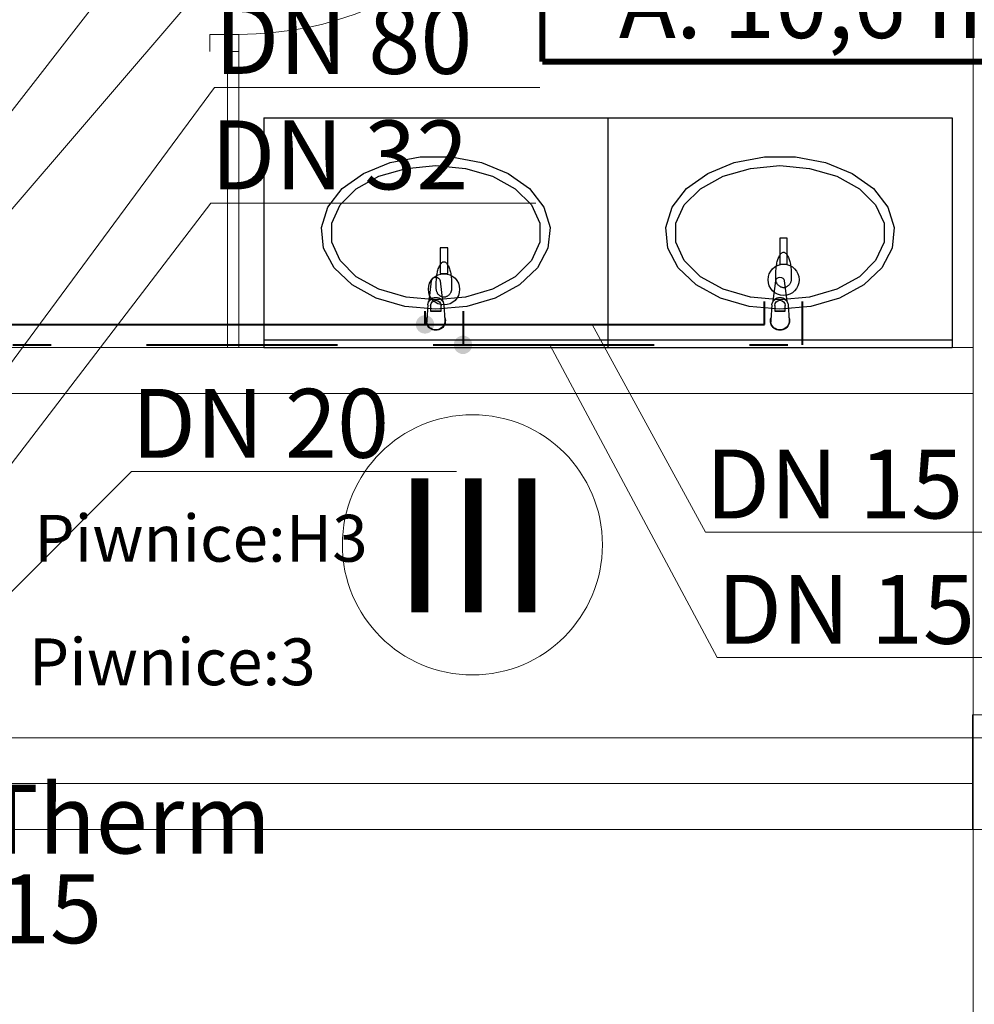
# Model space of a CAD drawing. Extents: x 23106 to 23553, y 42673 to 42900.
# Drawn here: x 23139 to 23141, y 42750 to 42752 of the extents above; entities that cross this region are included whole.
import ezdxf
from ezdxf.enums import TextEntityAlignment as Align
from ezdxf.lldxf.tags import DXFTag

# ---------------------------------------------------------------- set-up
doc = ezdxf.new("R2010")
doc.units = 0
doc.header["$LTSCALE"] = 99.9
doc.header["$MEASUREMENT"] = 0
doc.linetypes.add('DASHDOT', pattern=[1, 0.5, -0.25, 0, -0.25])
doc.layers.get('0').update_dxf_attribs({"linetype": 'CONTINUOUS', "lineweight": 20})
for name, color, linetype, lineweight in [('0_KS_urządzenia', 12, 'CONTINUOUS', 25), ('0_Tabelka', 7, 'CONTINUOUS', 18), ('IS_Ciepła_woda', 1, 'DASHDOT', 50), ('IS_Odbiorniki', 5, 'SOLID', 25), ('IS_Text_Armatury_San', 7, 'CONTINUOUS', 25), ('IS_Zimna_woda', 5, 'SOLID', 50), ('PODCIAGI.KON', 252, 'CONTINUOUS', 13), ('strefy powierzchnie.arch', 252, 'CONTINUOUS', 13), ('SŁUPY.KON', 252, 'CONTINUOUS', 13), ('ściany działowe', 252, 'CONTINUOUS', 13), ('ściany nośne', 252, 'CONTINUOUS', 13), ('ściany zewn', 252, 'CONTINUOUS', 13)]:
    doc.layers.add(name, color=color, linetype=linetype, lineweight=lineweight)
doc.layers.add('IS_Grafika', color=18, linetype='SOLID')
doc.layers.add('IS_Opisy_działek_SAN', color=18, linetype='SOLID')
doc.styles.add('SANSSERIFBOLD', font='ARIAL.TTF')
doc.styles.get("Standard").update_dxf_attribs({"font": 'ARIAL.TTF'})
tags = doc.linetypes.add('SOLID', pattern=[10, 10, 0]).pattern_tags.tags
tags[6:7] = [DXFTag(74, 4), DXFTag(75, 0), DXFTag(340, '0'), DXFTag(46, 0.0), DXFTag(50, 0.0), DXFTag(44, 0.0), DXFTag(45, 0.0)]
tags[4:5] = [DXFTag(74, 4), DXFTag(75, 0), DXFTag(340, '0'), DXFTag(46, 0.0), DXFTag(50, 0.0), DXFTag(44, 0.0), DXFTag(45, 0.0)]

# ---------------------------------------------------------------- blocks, each defined once
blk = doc.blocks.new('0_24_wc M_70', base_point=(76620072.7, 22963377.6))
at = {"layer": 'strefy powierzchnie.arch', "color": 102, "linetype": 'Continuous', "const_width": 15}
for points in [[(76619309.7, 22963660.5), (76619309.7, 22962811.9)], [(76619309.7, 22963660.5), (76620835.8, 22963660.5)], [(76620835.8, 22963660.5), (76620835.8, 22962811.9)], [(76619309.7, 22963377.6), (76620835.8, 22963377.6)], [(76619309.7, 22963094.7), (76620835.8, 22963094.7)], [(76619309.7, 22962811.9), (76620835.8, 22962811.9)]]:
    blk.add_lwpolyline(points, dxfattribs=at)
at = {"color": 0}
for tag in ['ROOM_AREA', 'ROOM_PERIM', 'ROOM_WALLS_SURF', 'ROOM_DOORS_SURF', 'ROOM_WINDS_SURF', 'ROOM_BASELEV', 'ROOM_HEIGHT', 'ROOM_NET_AREA', 'ROOM_REDUCED_AREA', 'ROOM_VOLUME']:
    blk.add_attdef(tag, text='', height=2000, dxfattribs=at).set_placement((76620072.7, 22962806.2), align=Align.BOTTOM_LEFT)
at = {"layer": 'strefy powierzchnie.arch', "color": 7}
for tag, p in [('ROOM_NAME', (76619309.7, 22963902.2)), ('ROOM_NUMBER', (76619509.7, 22963619.3)), ('floor_f', (76619509.7, 22963336.5)), ('ROOM_CALC_AREA', (76619509.7, 22963053.6))]:
    blk.add_attdef(tag, text='', height=180, dxfattribs=at).set_placement(p, align=Align.TOP_LEFT)

msp = doc.modelspace()

# ---------------------------------------------------------------- hatches: boundary and pattern name
at = {"layer": 'IS_Opisy_działek_SAN'}
h = msp.add_hatch(color=5, dxfattribs=at)
edge = h.paths.add_edge_path()
edge.add_arc((23139.5887, 42751.4654), 0.024, 0, 360)
h = msp.add_hatch(color=1, dxfattribs=at)
edge = h.paths.add_edge_path()
edge.add_arc((23139.6881, 42751.412), 0.024, 0, 360)

# ---------------------------------------------------------------- linework, layer by layer
at = {"layer": '0_KS_urządzenia'}
for p, q in [((23139.167, 42752.005), (23140.067, 42752.005)), ((23139.167, 42752.005), (23139.167, 42751.405)), ((23140.067, 42752.005), (23140.967, 42752.005)), ((23140.067, 42752.005), (23140.067, 42751.405)), ((23140.067, 42752.005), (23140.067, 42751.405)), ((23140.967, 42752.005), (23140.967, 42751.405)), ((23139.4976, 42751.8884), (23139.5762, 42751.9031)), ((23139.5762, 42751.9031), (23139.6578, 42751.9031)), ((23139.6578, 42751.9031), (23139.7363, 42751.8884)), ((23140.3976, 42751.8884), (23140.4762, 42751.9031)), ((23140.4762, 42751.9031), (23140.5578, 42751.9031)), ((23140.5578, 42751.9031), (23140.6363, 42751.8884)), ((23139.4279, 42751.8601), (23139.4976, 42751.8884)), ((23139.4683, 42751.8526), (23139.5395, 42751.8733)), ((23139.5395, 42751.8733), (23139.617, 42751.8804)), ((23139.617, 42751.8804), (23139.6944, 42751.8733)), ((23139.6944, 42751.8733), (23139.7656, 42751.8526)), ((23139.7363, 42751.8884), (23139.806, 42751.8601)), ((23140.3279, 42751.8601), (23140.3976, 42751.8884)), ((23140.3683, 42751.8526), (23140.4395, 42751.8733)), ((23140.4395, 42751.8733), (23140.517, 42751.8804)), ((23140.517, 42751.8804), (23140.5944, 42751.8733)), ((23140.5944, 42751.8733), (23140.6656, 42751.8526)), ((23140.6363, 42751.8884), (23140.706, 42751.8601)), ((23139.3722, 42751.8203), (23139.4279, 42751.8601)), ((23139.4091, 42751.8199), (23139.4683, 42751.8526)), ((23139.7656, 42751.8526), (23139.8248, 42751.8199)), ((23139.806, 42751.8601), (23139.8617, 42751.8203)), ((23140.2722, 42751.8203), (23140.3279, 42751.8601)), ((23140.3091, 42751.8199), (23140.3683, 42751.8526)), ((23140.6656, 42751.8526), (23140.7248, 42751.8199)), ((23140.706, 42751.8601), (23140.7617, 42751.8203)), ((23139.3347, 42751.772), (23139.3722, 42751.8203)), ((23139.3668, 42751.7779), (23139.4091, 42751.8199)), ((23139.8248, 42751.8199), (23139.8671, 42751.7779)), ((23139.8617, 42751.8203), (23139.8992, 42751.772)), ((23140.2347, 42751.772), (23140.2722, 42751.8203)), ((23140.2668, 42751.7779), (23140.3091, 42751.8199)), ((23140.7248, 42751.8199), (23140.7671, 42751.7779)), ((23140.7617, 42751.8203), (23140.7992, 42751.772)), ((23139.3181, 42751.7186), (23139.3347, 42751.772)), ((23139.3448, 42751.7299), (23139.3668, 42751.7779)), ((23139.8671, 42751.7779), (23139.8892, 42751.7299)), ((23139.8992, 42751.772), (23139.9158, 42751.7186)), ((23140.2181, 42751.7186), (23140.2347, 42751.772)), ((23140.2448, 42751.7299), (23140.2668, 42751.7779)), ((23140.7671, 42751.7779), (23140.7892, 42751.7299)), ((23140.7992, 42751.772), (23140.8158, 42751.7186)), ((23139.3236, 42751.6643), (23139.3181, 42751.7186)), ((23139.3448, 42751.68), (23139.3448, 42751.7299)), ((23139.8892, 42751.7299), (23139.8892, 42751.68)), ((23139.9158, 42751.7186), (23139.9103, 42751.6643)), ((23140.2236, 42751.6643), (23140.2181, 42751.7186)), ((23140.2448, 42751.68), (23140.2448, 42751.7299)), ((23140.7892, 42751.7299), (23140.7892, 42751.68)), ((23140.8158, 42751.7186), (23140.8103, 42751.6643)), ((23139.3668, 42751.6321), (23139.3448, 42751.68)), ((23139.8892, 42751.68), (23139.8671, 42751.6321)), ((23140.2668, 42751.6321), (23140.2448, 42751.68)), ((23140.7892, 42751.68), (23140.7671, 42751.6321)), ((23139.351, 42751.613), (23139.3236, 42751.6643)), ((23139.9103, 42751.6643), (23139.883, 42751.613)), ((23140.251, 42751.613), (23140.2236, 42751.6643)), ((23140.8103, 42751.6643), (23140.783, 42751.613)), ((23139.4091, 42751.5901), (23139.3668, 42751.6321)), ((23139.8671, 42751.6321), (23139.8248, 42751.5901)), ((23140.3091, 42751.5901), (23140.2668, 42751.6321)), ((23140.7671, 42751.6321), (23140.7248, 42751.5901)), ((23139.398, 42751.5685), (23139.351, 42751.613)), ((23139.4683, 42751.5574), (23139.4091, 42751.5901)), ((23139.8248, 42751.5901), (23139.7656, 42751.5574)), ((23139.883, 42751.613), (23139.8359, 42751.5685)), ((23140.298, 42751.5685), (23140.251, 42751.613)), ((23140.3683, 42751.5574), (23140.3091, 42751.5901)), ((23140.7248, 42751.5901), (23140.6656, 42751.5574)), ((23140.783, 42751.613), (23140.7359, 42751.5685)), ((23139.4613, 42751.5341), (23139.398, 42751.5685)), ((23139.5992, 42751.5265), (23139.6059, 42751.5794)), ((23139.6281, 42751.5794), (23139.6347, 42751.5265)), ((23139.8359, 42751.5685), (23139.7726, 42751.5341)), ((23140.3613, 42751.5341), (23140.298, 42751.5685)), ((23140.4992, 42751.5265), (23140.5059, 42751.5794)), ((23140.5281, 42751.5794), (23140.5347, 42751.5265)), ((23140.7359, 42751.5685), (23140.6726, 42751.5341)), ((23139.5395, 42751.5367), (23139.4683, 42751.5574)), ((23139.617, 42751.5296), (23139.5395, 42751.5367)), ((23139.6944, 42751.5367), (23139.617, 42751.5296)), ((23139.7656, 42751.5574), (23139.6944, 42751.5367)), ((23140.4395, 42751.5367), (23140.3683, 42751.5574)), ((23140.517, 42751.5296), (23140.4395, 42751.5367)), ((23140.5944, 42751.5367), (23140.517, 42751.5296)), ((23140.6656, 42751.5574), (23140.5944, 42751.5367)), ((23139.5361, 42751.5124), (23139.4613, 42751.5341)), ((23139.617, 42751.505), (23139.5361, 42751.5124)), ((23139.596, 42751.5169), (23139.5931, 42751.4767)), ((23139.6034, 42751.5148), (23139.6034, 42751.4999)), ((23139.6978, 42751.5124), (23139.617, 42751.505)), ((23139.6306, 42751.4999), (23139.6306, 42751.5148)), ((23139.638, 42751.5169), (23139.6409, 42751.4767)), ((23139.7726, 42751.5341), (23139.6978, 42751.5124)), ((23140.4361, 42751.5124), (23140.3613, 42751.5341)), ((23140.517, 42751.505), (23140.4361, 42751.5124)), ((23140.496, 42751.5169), (23140.4931, 42751.4767)), ((23140.5034, 42751.5148), (23140.5034, 42751.4999)), ((23140.5978, 42751.5124), (23140.517, 42751.505)), ((23140.5306, 42751.4999), (23140.5306, 42751.5148)), ((23140.538, 42751.5169), (23140.5409, 42751.4767)), ((23140.6726, 42751.5341), (23140.5978, 42751.5124)), ((23139.6034, 42751.5006), (23139.6306, 42751.5006)), ((23139.6034, 42751.4999), (23139.6306, 42751.4999)), ((23140.5034, 42751.5006), (23140.5306, 42751.5006)), ((23140.5034, 42751.4999), (23140.5306, 42751.4999)), ((23139.5931, 42751.4767), (23139.5932, 42751.4716)), ((23139.6409, 42751.4767), (23139.6408, 42751.4717)), ((23140.4931, 42751.4767), (23140.4932, 42751.4716)), ((23140.5409, 42751.4767), (23140.5408, 42751.4717)), ((23139.167, 42751.425), (23140.067, 42751.425)), ((23140.067, 42751.425), (23140.967, 42751.425)), ((23139.167, 42751.405), (23140.067, 42751.405)), ((23140.067, 42751.405), (23140.967, 42751.405))]:
    msp.add_line(p, q, dxfattribs=at)
at = {"layer": '0_KS_urządzenia', "extrusion": (0, 0, -1)}
for centre, major_axis, start_param, end_param in [((23139.617, 42751.578), (-0.00791, 0.00791), 5.622384, 8.514783), ((23140.517, 42751.578), (-0.00791, 0.00791), 5.622384, 8.514783), ((23139.617, 42751.515), (-0.0149, 0.0149), 5.588013, 8.549153), ((23140.517, 42751.515), (-0.0149, 0.0149), 5.588013, 8.549153), ((23139.617, 42751.5143), (-0.0149, 0.0149), 5.588013, 8.549153), ((23139.617, 42751.5148), (0.00962, 0.00962), 3.926991, 7.068583), ((23140.517, 42751.5143), (-0.0149, 0.0149), 5.588013, 8.549153), ((23140.517, 42751.5148), (0.00962, 0.00962), 3.926991, 7.068583), ((23139.617, 42751.475), (-0.0177, 0.0177), 1.99466, 5.859321), ((23139.617, 42751.475), (0.017, 0.017), 0.922186, 3.785562), ((23140.517, 42751.475), (-0.0177, 0.0177), 1.99466, 5.859321), ((23140.517, 42751.475), (0.017, 0.017), 0.922186, 3.785562)]:
    msp.add_ellipse(centre, major_axis=major_axis, ratio=1, start_param=start_param, end_param=end_param, dxfattribs=at)
at = {"layer": '0_Tabelka', "color": 5}
msp.add_circle((23139.7127, 42750.8893), 0.3401, dxfattribs=at)
at = {"layer": 'IS_Ciepła_woda', "lineweight": 40, "ltscale": 0.01}
for p, q in [((23140.5762, 42751.412), (23140.5762, 42751.5252)), ((23139.6881, 42751.5003), (23139.6881, 42751.412)), ((23137.7615, 42751.412), (23139.6881, 42751.412)), ((23139.6881, 42751.412), (23140.5762, 42751.412))]:
    msp.add_line(p, q, dxfattribs=at)
at = {"layer": 'IS_Odbiorniki', "lineweight": 30, "ltscale": 0.01}
for p, q in [((23140.5164, 42751.6905), (23140.5164, 42751.6233)), ((23140.5362, 42751.6905), (23140.5164, 42751.6905)), ((23140.5362, 42751.6905), (23140.5362, 42751.6905)), ((23140.5362, 42751.6233), (23140.5362, 42751.6905)), ((23139.6283, 42751.6655), (23139.6283, 42751.5984)), ((23139.6481, 42751.6655), (23139.6283, 42751.6655)), ((23139.6481, 42751.6655), (23139.6481, 42751.6655)), ((23139.6481, 42751.5984), (23139.6481, 42751.6655)), ((23140.5164, 42751.6233), (23140.5362, 42751.6233)), ((23139.6283, 42751.5984), (23139.6481, 42751.5984))]:
    msp.add_line(p, q, dxfattribs=at)
for centre in [(23140.5265, 42751.582), (23139.6384, 42751.5571)]:
    msp.add_ellipse(centre, major_axis=(0.0408, 0), ratio=1, dxfattribs=at)
for points, knots in [([(23140.5064, 42751.6027), (23140.5064, 42751.605), (23140.5066, 42751.6097), (23140.5073, 42751.6166), (23140.5084, 42751.6232), (23140.5098, 42751.6295), (23140.5115, 42751.6353), (23140.5135, 42751.6406), (23140.5158, 42751.6452), (23140.5181, 42751.649), (23140.5207, 42751.6519), (23140.5234, 42751.6538), (23140.5254, 42751.6543), (23140.5263, 42751.6543)], [0, 0, 0, 0, 0.00702582, 0.01396527, 0.02072634, 0.02721358, 0.03333079, 0.03898418, 0.04408712, 0.04856877, 0.052392, 0.05559355, 0.05836677, 0.05836677, 0.05836677, 0.05836677]), ([(23140.5263, 42751.6543), (23140.5272, 42751.6543), (23140.5292, 42751.6538), (23140.5319, 42751.6519), (23140.5344, 42751.649), (23140.5368, 42751.6452), (23140.5391, 42751.6406), (23140.5411, 42751.6353), (23140.5428, 42751.6295), (23140.5442, 42751.6232), (23140.5453, 42751.6166), (23140.546, 42751.6097), (23140.5462, 42751.605), (23140.5462, 42751.6027)], [0, 0, 0, 0, 0.00277322, 0.00597477, 0.009798, 0.01427965, 0.01938259, 0.02503598, 0.03115319, 0.03764043, 0.0444015, 0.05134095, 0.05836677, 0.05836677, 0.05836677, 0.05836677]), ([(23139.6183, 42751.5778), (23139.6183, 42751.5801), (23139.6185, 42751.5848), (23139.6192, 42751.5916), (23139.6203, 42751.5983), (23139.6217, 42751.6046), (23139.6234, 42751.6104), (23139.6254, 42751.6157), (23139.6277, 42751.6203), (23139.63, 42751.624), (23139.6326, 42751.6269), (23139.6353, 42751.6289), (23139.6373, 42751.6294), (23139.6382, 42751.6294)], [0, 0, 0, 0, 0.00702582, 0.01396527, 0.02072634, 0.02721358, 0.03333079, 0.03898418, 0.04408712, 0.04856877, 0.052392, 0.05559355, 0.05836677, 0.05836677, 0.05836677, 0.05836677]), ([(23139.6382, 42751.6294), (23139.6391, 42751.6294), (23139.6411, 42751.6289), (23139.6438, 42751.6269), (23139.6463, 42751.624), (23139.6487, 42751.6203), (23139.651, 42751.6157), (23139.653, 42751.6104), (23139.6547, 42751.6046), (23139.6561, 42751.5983), (23139.6572, 42751.5916), (23139.6579, 42751.5848), (23139.6581, 42751.5801), (23139.6581, 42751.5778)], [0, 0, 0, 0, 0.00277322, 0.00597477, 0.009798, 0.01427965, 0.01938259, 0.02503598, 0.03115319, 0.03764043, 0.0444015, 0.05134095, 0.05836677, 0.05836677, 0.05836677, 0.05836677]), ([(23140.5064, 42751.582), (23140.5064, 42751.5825), (23140.5064, 42751.5834), (23140.5064, 42751.5849), (23140.5064, 42751.5864), (23140.5064, 42751.5879), (23140.5064, 42751.5896), (23140.5064, 42751.5914), (23140.5064, 42751.5933), (23140.5064, 42751.5953), (23140.5064, 42751.5976), (23140.5064, 42751.6001), (23140.5064, 42751.6018), (23140.5064, 42751.6027)], [0, 0, 0, 0, 0.00141211, 0.0028475, 0.00432944, 0.0058812, 0.00752608, 0.00928734, 0.01118825, 0.01325211, 0.01550217, 0.01796173, 0.02065404, 0.02065404, 0.02065404, 0.02065404]), ([(23140.5462, 42751.6027), (23140.5462, 42751.6022), (23140.5462, 42751.6013), (23140.5462, 42751.5998), (23140.5462, 42751.5983), (23140.5462, 42751.5968), (23140.5462, 42751.5951), (23140.5462, 42751.5933), (23140.5462, 42751.5914), (23140.5462, 42751.5894), (23140.5462, 42751.5871), (23140.5462, 42751.5846), (23140.5462, 42751.5829), (23140.5462, 42751.582)], [0, 0, 0, 0, 0.00141211, 0.0028475, 0.00432944, 0.0058812, 0.00752608, 0.00928734, 0.01118825, 0.01325211, 0.01550217, 0.01796173, 0.02065404, 0.02065404, 0.02065404, 0.02065404]), ([(23139.6183, 42751.5571), (23139.6183, 42751.5576), (23139.6183, 42751.5585), (23139.6183, 42751.56), (23139.6183, 42751.5615), (23139.6183, 42751.563), (23139.6183, 42751.5647), (23139.6183, 42751.5664), (23139.6183, 42751.5683), (23139.6183, 42751.5704), (23139.6183, 42751.5727), (23139.6183, 42751.5751), (23139.6183, 42751.5769), (23139.6183, 42751.5778)], [0, 0, 0, 0, 0.00141211, 0.0028475, 0.00432944, 0.0058812, 0.00752608, 0.00928734, 0.01118825, 0.01325211, 0.01550217, 0.01796173, 0.02065404, 0.02065404, 0.02065404, 0.02065404]), ([(23139.6581, 42751.5778), (23139.6581, 42751.5773), (23139.6581, 42751.5763), (23139.6581, 42751.5749), (23139.6581, 42751.5734), (23139.6581, 42751.5718), (23139.6581, 42751.5702), (23139.6581, 42751.5684), (23139.6581, 42751.5665), (23139.6581, 42751.5644), (23139.6581, 42751.5622), (23139.6581, 42751.5597), (23139.6581, 42751.558), (23139.6581, 42751.5571)], [0, 0, 0, 0, 0.00141211, 0.0028475, 0.00432944, 0.0058812, 0.00752608, 0.00928734, 0.01118825, 0.01325211, 0.01550217, 0.01796173, 0.02065404, 0.02065404, 0.02065404, 0.02065404]), ([(23140.5263, 42751.5614), (23140.5254, 42751.5614), (23140.5236, 42751.5615), (23140.5209, 42751.5623), (23140.5183, 42751.5634), (23140.5159, 42751.5649), (23140.5136, 42751.5668), (23140.5116, 42751.5689), (23140.5098, 42751.5712), (23140.5084, 42751.5737), (23140.5073, 42751.5764), (23140.5066, 42751.5792), (23140.5064, 42751.5811), (23140.5064, 42751.582)], [0, 0, 0, 0, 0.00271425, 0.00546649, 0.00827367, 0.01113556, 0.01404027, 0.01696914, 0.01990094, 0.02281571, 0.02569879, 0.02854507, 0.03136391, 0.03136391, 0.03136391, 0.03136391]), ([(23140.5462, 42751.582), (23140.5462, 42751.5811), (23140.546, 42751.5792), (23140.5453, 42751.5764), (23140.5442, 42751.5737), (23140.5428, 42751.5712), (23140.541, 42751.5689), (23140.539, 42751.5668), (23140.5367, 42751.5649), (23140.5343, 42751.5634), (23140.5317, 42751.5623), (23140.529, 42751.5615), (23140.5272, 42751.5614), (23140.5263, 42751.5614)], [0, 0, 0, 0, 0.00281885, 0.00566513, 0.0085482, 0.01146298, 0.01439477, 0.01732365, 0.02022836, 0.02309024, 0.02589742, 0.02864967, 0.03136391, 0.03136391, 0.03136391, 0.03136391]), ([(23139.6382, 42751.5365), (23139.6373, 42751.5365), (23139.6355, 42751.5366), (23139.6328, 42751.5374), (23139.6302, 42751.5385), (23139.6278, 42751.54), (23139.6255, 42751.5418), (23139.6235, 42751.544), (23139.6217, 42751.5463), (23139.6203, 42751.5488), (23139.6192, 42751.5515), (23139.6185, 42751.5543), (23139.6183, 42751.5562), (23139.6183, 42751.5571)], [0, 0, 0, 0, 0.00271425, 0.00546649, 0.00827367, 0.01113556, 0.01404027, 0.01696914, 0.01990094, 0.02281571, 0.02569879, 0.02854507, 0.03136391, 0.03136391, 0.03136391, 0.03136391]), ([(23139.6581, 42751.5571), (23139.6581, 42751.5562), (23139.6579, 42751.5543), (23139.6572, 42751.5515), (23139.6561, 42751.5488), (23139.6547, 42751.5463), (23139.6529, 42751.544), (23139.6509, 42751.5418), (23139.6486, 42751.54), (23139.6462, 42751.5385), (23139.6436, 42751.5374), (23139.6409, 42751.5366), (23139.6391, 42751.5365), (23139.6382, 42751.5365)], [0, 0, 0, 0, 0.00281885, 0.00566513, 0.0085482, 0.01146298, 0.01439477, 0.01732365, 0.02022836, 0.02309024, 0.02589742, 0.02864967, 0.03136391, 0.03136391, 0.03136391, 0.03136391])]:
    msp.add_open_spline(points, degree=3, knots=knots, dxfattribs=at)
at = {"layer": 'IS_Opisy_działek_SAN', "lineweight": 20, "ltscale": 0.01}
for p, q in [((23138.0741, 42751.4654), (23139.0449, 42752.7145)), ((23138.2034, 42751.412), (23139.0511, 42752.4)), ((23137.9975, 42750.6771), (23139.0387, 42752.0843)), ((23139.0387, 42752.0843), (23139.8887, 42752.0843)), ((23138.106, 42750.5771), (23139.0283, 42751.7825)), ((23139.0283, 42751.7825), (23139.8783, 42751.7825)), ((23140.0259, 42751.4654), (23140.322, 42750.9223)), ((23139.9149, 42751.412), (23140.3531, 42750.5945)), ((23138.2181, 42750.4771), (23138.8209, 42751.0809)), ((23138.8209, 42751.0809), (23139.6709, 42751.0809)), ((23140.322, 42750.9223), (23141.172, 42750.9223)), ((23140.3531, 42750.5945), (23141.2031, 42750.5945))]:
    msp.add_line(p, q, dxfattribs=at)
at = {"layer": 'IS_Zimna_woda', "lineweight": 40, "ltscale": 0.01}
for p, q in [((23140.4768, 42751.4654), (23140.4768, 42751.5252)), ((23139.5887, 42751.5003), (23139.5887, 42751.4654)), ((23137.6702, 42751.4654), (23139.5887, 42751.4654)), ((23139.5887, 42751.4654), (23140.4768, 42751.4654))]:
    msp.add_line(p, q, dxfattribs=at)
at = {"layer": 'PODCIAGI.KON'}
msp.add_line((23141.022, 42744.673), (23141.022, 42754.583), dxfattribs=at)
at = {"layer": 'SŁUPY.KON'}
for p, q in [((23141.0208, 42750.445), (23141.0208, 42750.145)), ((23141.2608, 42750.445), (23141.0208, 42750.445)), ((23141.0208, 42750.145), (23141.2608, 42750.145))]:
    msp.add_line(p, q, dxfattribs=at)
at = {"layer": 'ściany działowe'}
for p, q in [((23139.072, 42752.1791), (23139.072, 42751.405)), ((23139.072, 42752.1791), (23139.102, 42752.1791)), ((23139.102, 42751.405), (23139.102, 42752.1791)), ((23141.022, 42751.405), (23137.892, 42751.405)), ((23139.072, 42751.405), (23139.102, 42751.405)), ((23141.022, 42751.285), (23141.022, 42751.405)), ((23138.012, 42751.285), (23141.022, 42751.285)), ((23141.0208, 42750.385), (23136.957, 42750.385)), ((23136.957, 42750.265), (23141.0208, 42750.265))]:
    msp.add_line(p, q, dxfattribs=at)
at = {"layer": 'ściany nośne'}
for p, q in [((23141.022, 42754.583), (23141.022, 42750.445)), ((23146.642, 42750.385), (23136.897, 42750.385)), ((23136.897, 42750.145), (23146.642, 42750.145))]:
    msp.add_line(p, q, dxfattribs=at)
at = {"layer": 'ściany zewn'}
for p, q in [((23139.102, 42752.2236), (23139.0258, 42752.2236)), ((23139.0258, 42752.2236), (23139.0258, 42752.1791)), ((23139.102, 42752.1791), (23139.102, 42752.2236))]:
    msp.add_line(p, q, dxfattribs=at)
at = {"layer": 'ściany zewn', "extrusion": (0, 0, -1)}
msp.add_ellipse((23139.102, 42753.1236), major_axis=(0.6364, 0.6364), ratio=1, start_param=0.824297, end_param=2.356194, dxfattribs=at)

# ---------------------------------------------------------------- block references
at = {"layer": 'strefy powierzchnie.arch', "color": 191, "linetype": 'Continuous'}
ref = msp.add_blockref('0_24_wc M_70', (23140.6586, 42752.7179), dxfattribs=dict(at, xscale=0.001000000000203727, yscale=0.000999999996565748, zscale=0.001))
ref.add_attrib('ROOM_NAME', '0/24a', dxfattribs={"color": 7, "linetype": 'Continuous', "height": 0.18}).set_placement((23139.8956, 42753.2424), align=Align.TOP_LEFT)
ref.add_attrib('ROOM_NUMBER', 'wc M', dxfattribs={"color": 7, "linetype": 'Continuous', "height": 0.18}).set_placement((23140.0956, 42752.9596), align=Align.TOP_LEFT)
ref.add_attrib('ROOM_CALC_AREA', 'A: 10,6 m2', dxfattribs={"color": 7, "linetype": 'Continuous', "height": 0.18}).set_placement((23140.0956, 42752.3939), align=Align.TOP_LEFT)
ref.add_attrib('floor_f', 'gres', dxfattribs={"color": 7, "linetype": 'Continuous', "height": 0.18}).set_placement((23140.0956, 42752.6767), align=Align.TOP_LEFT)

# ---------------------------------------------------------------- texts
at = {"layer": '0_Tabelka', "color": 5, "style": 'SANSSERIFBOLD'}
msp.add_text('III', height=0.35, dxfattribs=at).set_placement((23139.715, 42750.7128), align=Align.CENTER)
at = {"layer": 'IS_Grafika', "ltscale": 0.01, "char_height": 0.1224, "attachment_point": 7}
for s, insert in [('\\fArial|b0|i0;Piwnice:H3', (23138.5671, 42750.8452)), ('\\fArial|b0|i0;Piwnice:3', (23138.5527, 42750.5223))]:
    msp.add_mtext(s, dxfattribs=dict(at, insert=insert))
at = {"layer": 'IS_Opisy_działek_SAN', "ltscale": 0.01, "char_height": 0.18, "attachment_point": 7}
for s, insert in [('\\fArial|b0|i0;DN 80', (23139.0387, 42752.1203)), ('\\fArial|b0|i0;DN 32', (23139.0283, 42751.8185)), ('\\fArial|b0|i0;DN 20', (23138.8209, 42751.1169)), ('\\fArial|b0|i0;DN 15', (23140.322, 42750.9583)), ('\\fArial|b0|i0;DN 15', (23140.3531, 42750.6305))]:
    msp.add_mtext(s, dxfattribs=dict(at, insert=insert))
at = {"layer": 'IS_Text_Armatury_San', "color": 18, "linetype": 'SOLID', "ltscale": 0.01, "char_height": 0.18, "attachment_point": 9}
for s, insert in [('\\fArial|b0|i0;TA-Therm', (23139.1862, 42750.0824)), ('\\fArial|b0|i0;DN15  ', (23138.7443, 42749.8479))]:
    msp.add_mtext(s, dxfattribs=dict(at, insert=insert))

doc.saveas('drawing.dxf')
